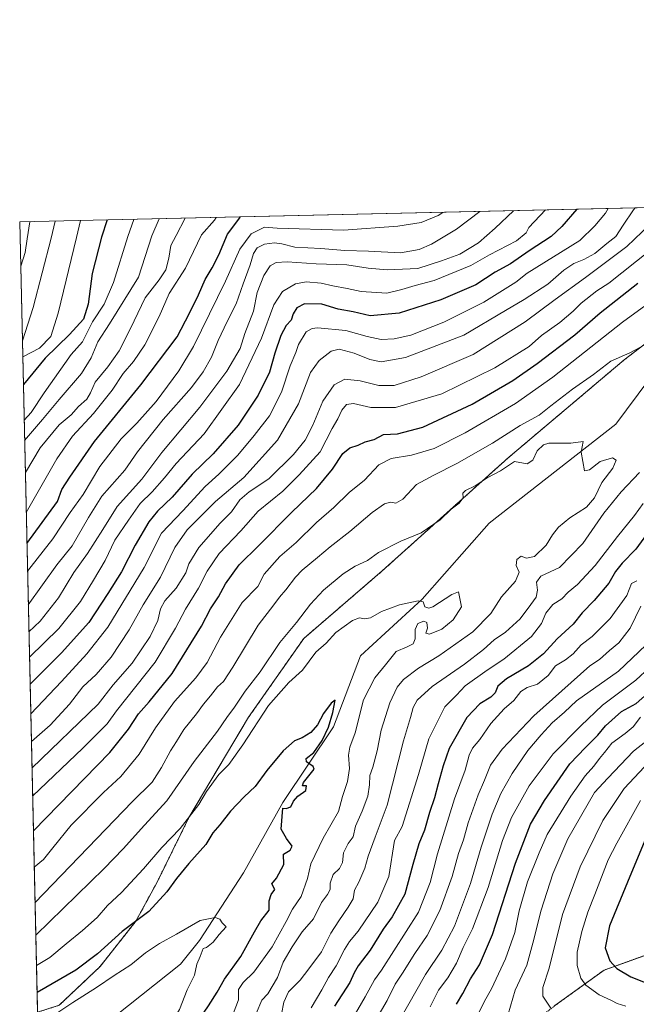
# Model space of a CAD drawing. Units: metres. Extents: x 655257 to 658723, y 4727862 to 4730253.
# Drawn here: x 655257 to 655494, y 4729876 to 4730253 of the extents above; entities that cross this region are included whole.
import ezdxf

# ---------------------------------------------------------------- set-up
doc = ezdxf.new("R2010")
doc.units = ezdxf.units.M
doc.header["$MEASUREMENT"] = 0
doc.linetypes.add('TRAZOS', pattern=[0.75, 0.5, -0.25])
for name, color, linetype, lineweight in [('Arbolado forestal', 92, 'TRAZOS', 0), ('Arbolado forestal CxS', 92, 'Continuous', 0), ('Comarca CxS', 133, 'Continuous', 0), ('Comunidad Autónoma CxS', 142, 'Continuous', 0), ('Corriente natural lineal', 142, 'Continuous', 13), ('Curva de nivel maestra', 36, 'Continuous', 30), ('Curva de nivel normal', 36, 'Continuous', 0), ('Entidad de ámbito territorial CxS', 92, 'Continuous', 0), ('Espacio natural protegido CxS', 2, 'Continuous', 0), ('Matorral', 135, 'Continuous', 0), ('Matorral CxS', 135, 'Continuous', 0), ('Municipio CxS', 142, 'Continuous', 0), ('Provincia CxS', 1, 'Continuous', 0)]:
    doc.layers.add(name, color=color, linetype=linetype, lineweight=lineweight)

# ---------------------------------------------------------------- blocks, each defined once
blk = doc.blocks.new('*U162')
at = {"layer": 'Curva de nivel normal', "color": 36, "linetype": 'Continuous', "lineweight": 0}
for points in [[(655495.38, 4729985.84, 705), (655492.48, 4729982.15, 705), (655489.49, 4729979.49, 705), (655484.28, 4729975.83, 705), (655481.57, 4729972.27, 705), (655479.59, 4729970.01, 705), (655477.38, 4729966.99, 705), (655474.14, 4729963.34, 705), (655468.58, 4729955.49, 705), (655459.6, 4729940.79, 705), (655456.46, 4729933.78, 705), (655452.05, 4729922.65, 705), (655448.9, 4729911.56, 705), (655447.17, 4729903.32, 705), (655443.62, 4729893.15, 705), (655438.29, 4729881.74, 705), (655435.58, 4729876.96, 705), (655433.49, 4729872.78, 705)], [(655261.23, 4730008.81, 705), (655272.49, 4730019.78, 705), (655280.8, 4730030.19, 705), (655285.76, 4730038.27, 705), (655290.23, 4730045.84, 705), (655293.9, 4730053.59, 705), (655299.21, 4730061.36, 705), (655303.66, 4730067.64, 705), (655308.19, 4730072.2, 705), (655312.96, 4730077.49, 705), (655317.37, 4730082.98, 705), (655328.19, 4730094.45, 705), (655341.7, 4730113.31, 705), (655350.1, 4730131.1, 705), (655354.86, 4730143.79, 705), (655358.2, 4730148.98, 705), (655363.09, 4730151.82, 705), (655367.27, 4730152.64, 705), (655372.97, 4730152.13, 705), (655377.43, 4730151.12, 705), (655382.99, 4730150.1, 705), (655388.34, 4730148.95, 705), (655398.11, 4730148.33, 705), (655403.86, 4730149.75, 705), (655409.03, 4730151.23, 705), (655416.21, 4730153.09, 705), (655430.26, 4730158.9, 705), (655437.5, 4730163, 705), (655447.76, 4730168.32, 705), (655451.51, 4730171.37, 705), (655452.56, 4730173.51, 705), (655458.9, 4730180.17, 705)]]:
    blk.add_polyline3d(points, dxfattribs=at)
blk = doc.blocks.new('*U173')
at = {"layer": 'Curva de nivel normal', "color": 36, "linetype": 'Continuous', "lineweight": 0}
for points in [[(655502.1, 4729980.23, 710), (655492.61, 4729972.84, 710), (655482.76, 4729962.49, 710), (655477.64, 4729956.89, 710), (655467.45, 4729939.18, 710), (655461.7, 4729925.72, 710), (655457.23, 4729911.79, 710), (655454.01, 4729899.14, 710), (655451.75, 4729890.82, 710), (655447.26, 4729881.15, 710), (655444.57, 4729872.03, 710)], [(655261.01, 4730018.51, 710), (655265.32, 4730022.56, 710), (655272.36, 4730031.57, 710), (655278.25, 4730041.29, 710), (655283.44, 4730048.54, 710), (655289.36, 4730057.72, 710), (655294.78, 4730066.54, 710), (655304.21, 4730077.02, 710), (655311.99, 4730087.29, 710), (655326.54, 4730104.58, 710), (655336.85, 4730118.38, 710), (655341.91, 4730127.04, 710), (655343.69, 4730132.88, 710), (655347.1, 4730141.45, 710), (655348.51, 4730148.49, 710), (655350.99, 4730155.1, 710), (655353.5, 4730158.71, 710), (655355.71, 4730160.03, 710), (655359.98, 4730160.26, 710), (655371.07, 4730159.57, 710), (655382.81, 4730159.12, 710), (655390.98, 4730157.82, 710), (655398.29, 4730157.19, 710), (655410.01, 4730157.78, 710), (655419.14, 4730160.68, 710), (655426.14, 4730163.18, 710), (655433.21, 4730167.56, 710), (655439.63, 4730173.21, 710), (655446.71, 4730179.89, 710)]]:
    blk.add_polyline3d(points, dxfattribs=at)
blk = doc.blocks.new('*U178')
at = {"layer": 'Curva de nivel normal', "color": 36, "linetype": 'Continuous', "lineweight": 0}
for points in [[(655500.66, 4729970.82, 715), (655489.09, 4729958.49, 715), (655480.94, 4729946.15, 715), (655472.18, 4729928.47, 715), (655465.46, 4729910.18, 715), (655460.33, 4729889.64, 715), (655457.87, 4729882.27, 715), (655457.9, 4729878.83, 715), (655460.98, 4729874.34, 715)], [(655260.78, 4730028.86, 715), (655271.77, 4730044.2, 715), (655277.6, 4730051.43, 715), (655283.82, 4730062.27, 715), (655288.89, 4730070.47, 715), (655297.8, 4730080.42, 715), (655302.6, 4730087.47, 715), (655312.5, 4730099.82, 715), (655323.24, 4730112.15, 715), (655327.81, 4730118.15, 715), (655330.99, 4730123.82, 715), (655333.56, 4730130.15, 715), (655337.02, 4730137.49, 715), (655340.44, 4730144.15, 715), (655343.06, 4730151.82, 715), (655345.83, 4730159.15, 715), (655347, 4730163.49, 715), (655348.46, 4730165.72, 715), (655351.3, 4730167.08, 715), (655355.16, 4730167.6, 715), (655357.92, 4730167.2, 715), (655362.88, 4730165.88, 715), (655372.84, 4730165.37, 715), (655382.1, 4730164.66, 715), (655391.12, 4730164.35, 715), (655403.36, 4730163.73, 715), (655410.57, 4730165.08, 715), (655415.31, 4730167.1, 715), (655424.79, 4730172.88, 715), (655433.78, 4730179.59, 715)]]:
    blk.add_polyline3d(points, dxfattribs=at)
blk = doc.blocks.new('*U190')
at = {"layer": 'Curva de nivel normal', "color": 36, "linetype": 'Continuous', "lineweight": 0}
for points in [[(655280.82, 4730176.12, 755), (655279.18, 4730169.57, 755), (655272.21, 4730140.69, 755), (655269.36, 4730131.63, 755), (655265.07, 4730127.21, 755), (655258.64, 4730123.89, 755)], [(655258.64, 4730123.89, 755)]]:
    blk.add_polyline3d(points, dxfattribs=at)
blk = doc.blocks.new('*U195')
at = {"layer": 'Curva de nivel normal', "color": 36, "linetype": 'Continuous', "lineweight": 0}
for points in [[(655495.28, 4729953.82, 720), (655486.25, 4729937.5, 720), (655482.88, 4729931.16, 720), (655477.86, 4729917.83, 720), (655475.12, 4729911.07, 720), (655472.79, 4729903.68, 720), (655471.08, 4729895.8, 720), (655471.06, 4729890.62, 720), (655472.51, 4729885.74, 720), (655474.35, 4729883.09, 720), (655479.44, 4729879.4, 720), (655484.16, 4729877.24, 720), (655486.36, 4729876.08, 720), (655489.65, 4729875.04, 720)], [(655260.49, 4730041.74, 720), (655270.17, 4730054.16, 720), (655276.84, 4730064.3, 720), (655281.81, 4730071.15, 720), (655288.12, 4730081.82, 720), (655296.37, 4730092.49, 720), (655302.36, 4730098.49, 720), (655309.76, 4730106.82, 720), (655318.46, 4730118.49, 720), (655324.07, 4730127.88, 720), (655336.39, 4730152.88, 720), (655341.85, 4730165.12, 720), (655346.2, 4730171.09, 720), (655351.31, 4730173.56, 720), (655356.14, 4730173.17, 720), (655381.54, 4730172.48, 720), (655402.3, 4730173.97, 720), (655411.24, 4730175.39, 720), (655417.8, 4730178.04, 720), (655419.58, 4730179.27, 720)]]:
    blk.add_polyline3d(points, dxfattribs=at)
blk = doc.blocks.new('*U196')
at = {"layer": 'Curva de nivel normal', "color": 36, "linetype": 'Continuous', "lineweight": 0}
for points in [[(655264.37, 4729868.86, 645), (655270.6, 4729871.64, 645), (655277.89, 4729876.44, 645), (655286.92, 4729882.23, 645), (655293.71, 4729886.8, 645), (655300.08, 4729890.84, 645), (655305.62, 4729895.51, 645), (655311.04, 4729899.1, 645), (655317.52, 4729902.61, 645), (655326.66, 4729907.92, 645), (655332.31, 4729909.09, 645), (655334.11, 4729908.34, 645), (655335.06, 4729906.93, 645), (655336.55, 4729905.44, 645), (655333.96, 4729902.58, 645), (655331.64, 4729899.61, 645), (655329.04, 4729897.59, 645), (655327.72, 4729897.2, 645), (655326.62, 4729894.11, 645), (655325.39, 4729891.1, 645), (655324.41, 4729887, 645), (655321.67, 4729881.32, 645), (655318.67, 4729873.75, 645), (655315.7, 4729868.65, 645), (655313.26, 4729863.65, 645), (655310.55, 4729857.49, 645), (655304.52, 4729850.6, 645), (655300.07, 4729846.59, 645), (655294.9, 4729840.15, 645), (655293.27, 4729837.82, 645), (655290.4, 4729835.76, 645), (655285.92, 4729833.25, 645), (655282.44, 4729830.2, 645), (655279.73, 4729828.25, 645), (655277.36, 4729825.93, 645), (655274.22, 4729823.68, 645), (655271, 4729820.9, 645), (655265.51, 4729818.45, 645)], [(655266.45, 4729776.52, 645), (655271.2, 4729774.52, 645), (655279.79, 4729773.45, 645), (655293.06, 4729774.57, 645), (655306.76, 4729774.07, 645), (655316.89, 4729771.56, 645), (655324.64, 4729768.03, 645), (655332.24, 4729763.44, 645), (655335.28, 4729761.34, 645), (655339.77, 4729760.03, 645), (655349.75, 4729756.24, 645), (655360.25, 4729752.75, 645), (655366.51, 4729750.22, 645), (655374.71, 4729748.94, 645), (655380.56, 4729746.12, 645), (655383.72, 4729745.28, 645), (655389.32, 4729745.55, 645), (655394.92, 4729745.15, 645), (655401.31, 4729745.31, 645), (655407.94, 4729744.6, 645), (655414.66, 4729744, 645), (655416.68, 4729742.75, 645), (655416.44, 4729740.21, 645), (655415.03, 4729738.79, 645), (655410.78, 4729737.13, 645), (655404.06, 4729734.28, 645), (655397.37, 4729732.51, 645), (655390.85, 4729730.26, 645), (655383.99, 4729729.03, 645), (655366.59, 4729727.36, 645), (655357.13, 4729727.66, 645), (655348.02, 4729727.62, 645), (655336.22, 4729729.44, 645), (655328.22, 4729731.73, 645), (655323.71, 4729733.59, 645), (655316.48, 4729734.91, 645), (655309.32, 4729734.85, 645), (655302.77, 4729734.02, 645), (655293.59, 4729731.65, 645), (655284.73, 4729728.24, 645), (655279.75, 4729725.67, 645), (655267.66, 4729722.74, 645)]]:
    blk.add_polyline3d(points, dxfattribs=at)
blk = doc.blocks.new('*U198')
at = {"layer": 'Curva de nivel normal', "color": 36, "linetype": 'Continuous', "lineweight": 0}
for points in [[(655261.31, 4730175.68, 765), (655260.37, 4730169.15, 765), (655259.59, 4730163.82, 765), (655257.86, 4730158.61, 765)], [(655257.86, 4730158.61, 765)]]:
    blk.add_polyline3d(points, dxfattribs=at)
blk = doc.blocks.new('*U199')
at = {"layer": 'Curva de nivel normal', "color": 36, "linetype": 'Continuous', "lineweight": 0}
for points in [[(655332.78, 4730177.3, 730), (655332.14, 4730176.25, 730), (655327.17, 4730170.66, 730), (655321, 4730157.86, 730), (655314.79, 4730148.16, 730), (655310.87, 4730139.4, 730), (655305.44, 4730128.49, 730), (655301.13, 4730122.05, 730), (655297.12, 4730117.49, 730), (655292.93, 4730111.15, 730), (655285.74, 4730102.15, 730), (655277.74, 4730093.49, 730), (655271.73, 4730084.82, 730), (655259.98, 4730064.3, 730)], [(655259.98, 4730064.3, 730)]]:
    blk.add_polyline3d(points, dxfattribs=at)
blk = doc.blocks.new('*U203')
at = {"layer": 'Curva de nivel normal', "color": 36, "linetype": 'Continuous', "lineweight": 0}
for points in [[(655263.04, 4729928.38, 670), (655266.56, 4729931.3, 670), (655270.12, 4729935.77, 670), (655277.26, 4729944.36, 670), (655289.59, 4729956.9, 670), (655296.26, 4729963.08, 670), (655303.21, 4729971.61, 670), (655309.52, 4729981.76, 670), (655316.77, 4729991.82, 670), (655324.95, 4730000.82, 670), (655329.28, 4730006.73, 670), (655334.43, 4730016.45, 670), (655342.7, 4730029.73, 670), (655348.69, 4730035.85, 670), (655351.08, 4730040.65, 670), (655357.15, 4730047.32, 670), (655363.38, 4730052.77, 670), (655371.18, 4730060.47, 670), (655377.84, 4730066.16, 670), (655383.65, 4730071.9, 670), (655389.59, 4730076.62, 670), (655395.13, 4730082.55, 670), (655399.74, 4730084.94, 670), (655407.56, 4730086.19, 670), (655416.31, 4730088.78, 670), (655428.18, 4730094.82, 670), (655447.37, 4730106.04, 670), (655461.69, 4730116.11, 670), (655488.41, 4730137.2, 670), (655503.01, 4730147.8, 670)], [(655496.31, 4730067.64, 670), (655493.04, 4730063.08, 670), (655486.54, 4730055.02, 670), (655477.96, 4730043.94, 670), (655471.14, 4730036.68, 670), (655467.56, 4730033.69, 670), (655465.21, 4730031.22, 670), (655461.79, 4730028.99, 670), (655459.04, 4730025.68, 670), (655457.45, 4730021.67, 670), (655453.59, 4730016.76, 670), (655443, 4730008.02, 670), (655436.58, 4730003.88, 670), (655428.17, 4729997.88, 670), (655424.81, 4729994.18, 670), (655420.38, 4729989.82, 670), (655414.17, 4729977.57, 670), (655410.24, 4729963.82, 670), (655403.96, 4729943.86, 670), (655401.02, 4729938.59, 670), (655398.88, 4729924.76, 670), (655394.65, 4729914.91, 670), (655387.21, 4729903.76, 670), (655383.84, 4729899.82, 670), (655381.98, 4729896.82, 670), (655378.69, 4729890.56, 670), (655375.75, 4729886.03, 670), (655373.23, 4729881.27, 670), (655369.12, 4729874.4, 670)]]:
    blk.add_polyline3d(points, dxfattribs=at)
blk = doc.blocks.new('*U218')
at = {"layer": 'Curva de nivel normal', "color": 36, "linetype": 'Continuous', "lineweight": 0}
for points in [[(655504.04, 4730009.72, 695), (655493.55, 4730000.04, 695), (655480.72, 4729990.42, 695), (655472.48, 4729982.53, 695), (655461.92, 4729971.75, 695), (655452.73, 4729959.49, 695), (655445.95, 4729947.42, 695), (655442.47, 4729938.56, 695), (655436.94, 4729920.54, 695), (655430.93, 4729904.63, 695), (655427.43, 4729897.53, 695), (655424.89, 4729891.48, 695), (655421.51, 4729885.88, 695), (655417.9, 4729881.17, 695), (655414.68, 4729874.75, 695)], [(655261.72, 4729987.13, 695), (655273.54, 4729999.53, 695), (655283.25, 4730010.06, 695), (655291.26, 4730020.31, 695), (655305.23, 4730043.19, 695), (655311.86, 4730056.27, 695), (655320.04, 4730064.82, 695), (655328.5, 4730074.15, 695), (655333.77, 4730078.92, 695), (655341.05, 4730086.22, 695), (655347.26, 4730093.78, 695), (655353.22, 4730101.27, 695), (655357.74, 4730110.35, 695), (655361.16, 4730120.49, 695), (655363.28, 4730125.5, 695), (655364.32, 4730128.63, 695), (655367.27, 4730133.43, 695), (655369.5, 4730134.82, 695), (655371.59, 4730134.95, 695), (655382.49, 4730134.04, 695), (655390.63, 4730131.63, 695), (655396.02, 4730130.58, 695), (655400.93, 4730130.83, 695), (655407.34, 4730132.24, 695), (655420.01, 4730137.24, 695), (655435.26, 4730144.9, 695), (655447.59, 4730152.46, 695), (655451.92, 4730155.93, 695), (655472.12, 4730168.54, 695), (655477.85, 4730174.08, 695), (655481.9, 4730178.97, 695), (655482.93, 4730180.71, 695)]]:
    blk.add_polyline3d(points, dxfattribs=at)
blk = doc.blocks.new('*U220')
at = {"layer": 'Curva de nivel normal', "color": 36, "linetype": 'Continuous', "lineweight": 0}
for points in [[(655497.32, 4730013.34, 690), (655486.92, 4730003.48, 690), (655470.75, 4729992.1, 690), (655466.16, 4729987.78, 690), (655461.44, 4729983.69, 690), (655457.3, 4729978.98, 690), (655452.1, 4729973.03, 690), (655446.1, 4729964.26, 690), (655441.8, 4729956.58, 690), (655438.46, 4729948.59, 690), (655434.3, 4729936.04, 690), (655430.22, 4729922.03, 690), (655424.06, 4729905.67, 690), (655419.21, 4729896.48, 690), (655412.9, 4729887.15, 690), (655399.69, 4729863.82, 690)], [(655261.96, 4729976.44, 690), (655269.16, 4729982.73, 690), (655276.52, 4729990.77, 690), (655281.67, 4729997.47, 690), (655286.8, 4730002.15, 690), (655292.57, 4730008.82, 690), (655299.48, 4730019.28, 690), (655304.83, 4730028.82, 690), (655311.38, 4730039.45, 690), (655316.95, 4730050.88, 690), (655321.63, 4730057.62, 690), (655332.44, 4730068.49, 690), (655343.36, 4730077.6, 690), (655356.25, 4730091.95, 690), (655364.35, 4730105.94, 690), (655368.92, 4730117.87, 690), (655372.21, 4730122.5, 690), (655376.82, 4730126.06, 690), (655379.86, 4730126.87, 690), (655385.59, 4730125.3, 690), (655391.66, 4730122.83, 690), (655396.02, 4730121.93, 690), (655405.28, 4730123.67, 690), (655427.68, 4730132.2, 690), (655443.61, 4730141.71, 690), (655450.79, 4730145.88, 690), (655459.87, 4730151.69, 690), (655465.98, 4730157.16, 690), (655469.72, 4730159.73, 690), (655473.59, 4730161.15, 690), (655477.78, 4730163.54, 690), (655482.39, 4730167.37, 690), (655485.85, 4730169.99, 690), (655488.67, 4730174.33, 690), (655492.61, 4730180.26, 690), (655493.29, 4730180.95, 690)]]:
    blk.add_polyline3d(points, dxfattribs=at)
blk = doc.blocks.new('*U223')
at = {"layer": 'Curva de nivel normal', "color": 36, "linetype": 'Continuous', "lineweight": 0}
for points in [[(655262.42, 4729955.59, 680), (655281.66, 4729973.92, 680), (655291, 4729983.31, 680), (655294.57, 4729988.29, 680), (655309.38, 4730006.83, 680), (655317.19, 4730019.97, 680), (655320.97, 4730027.25, 680), (655325.95, 4730035.26, 680), (655329.3, 4730041.82, 680), (655333.91, 4730048.49, 680), (655342.26, 4730057.25, 680), (655348.88, 4730064.76, 680), (655358.26, 4730072.48, 680), (655364.59, 4730078.74, 680), (655372.57, 4730087.45, 680), (655377.17, 4730096.38, 680), (655379.39, 4730100.15, 680), (655380.91, 4730103.49, 680), (655382.65, 4730105.61, 680), (655385.32, 4730106.04, 680), (655391.99, 4730104.52, 680), (655401.42, 4730104.52, 680), (655419.25, 4730109.78, 680), (655439.56, 4730119.73, 680), (655452.64, 4730127.82, 680), (655457.45, 4730132.06, 680), (655464.48, 4730137.11, 680), (655469.57, 4730141.39, 680), (655472.63, 4730144.49, 680), (655478.57, 4730149.15, 680), (655483.22, 4730152.07, 680), (655498.76, 4730164.49, 680)], [(655493.92, 4730038.11, 680), (655491.87, 4730037.06, 680), (655490.03, 4730032.48, 680), (655483.64, 4730023.63, 680), (655476.82, 4730016.7, 680), (655472.53, 4730013.48, 680), (655469.58, 4730010.13, 680), (655466.53, 4730007.82, 680), (655462.73, 4730005.49, 680), (655459.9, 4730001.82, 680), (655455.82, 4729998.4, 680), (655451.95, 4729997.21, 680), (655449.46, 4729995.67, 680), (655446.75, 4729992.18, 680), (655443.13, 4729988.95, 680), (655437.92, 4729983.36, 680), (655433.76, 4729977.2, 680), (655430.93, 4729973.94, 680), (655429.63, 4729971.19, 680), (655428.14, 4729965.5, 680), (655424.08, 4729954.49, 680), (655417.57, 4729933.41, 680), (655414.74, 4729922.51, 680), (655410.28, 4729911.08, 680), (655396.04, 4729888.82, 680), (655393.35, 4729885.15, 680), (655389.85, 4729878.62, 680), (655383.36, 4729867.35, 680)]]:
    blk.add_polyline3d(points, dxfattribs=at)
blk = doc.blocks.new('*U228')
at = {"layer": 'Curva de nivel normal', "color": 36, "linetype": 'Continuous', "lineweight": 0}
for points in [[(655301.17, 4730176.58, 745), (655298.87, 4730170.02, 745), (655293.46, 4730152.35, 745), (655289.78, 4730144.11, 745), (655285.42, 4730137.28, 745), (655281.51, 4730129.67, 745), (655277.18, 4730124.74, 745), (655266.86, 4730110.07, 745), (655261.93, 4730102.54, 745), (655259.19, 4730099.67, 745)], [(655259.19, 4730099.67, 745)]]:
    blk.add_polyline3d(points, dxfattribs=at)
blk = doc.blocks.new('*U230')
at = {"layer": 'Curva de nivel normal', "color": 36, "linetype": 'Continuous', "lineweight": 0}
for points in [[(655320.93, 4730177.03, 735), (655317.47, 4730170.44, 735), (655315.36, 4730166.52, 735), (655314.6, 4730161.68, 735), (655313.5, 4730157.21, 735), (655310.92, 4730153.36, 735), (655305.54, 4730146.49, 735), (655299.97, 4730134.82, 735), (655295.53, 4730126.23, 735), (655291.22, 4730120.13, 735), (655286.36, 4730114.23, 735), (655284.64, 4730110.15, 735), (655283.14, 4730107.66, 735), (655279.99, 4730104.86, 735), (655277.22, 4730101.66, 735), (655272.56, 4730097.82, 735), (655265.3, 4730088.99, 735), (655259.64, 4730079.51, 735)], [(655259.64, 4730079.51, 735)]]:
    blk.add_polyline3d(points, dxfattribs=at)
blk = doc.blocks.new('*U232')
at = {"layer": 'Curva de nivel normal', "color": 36, "linetype": 'Continuous', "lineweight": 0}
for points in [[(655495.46, 4730028.35, 685), (655491.41, 4730019.93, 685), (655487.06, 4730014.32, 685), (655483.46, 4730011.3, 685), (655479.59, 4730007.85, 685), (655475.92, 4730005.51, 685), (655454.43, 4729986.37, 685), (655442.3, 4729973.49, 685), (655437.88, 4729967.38, 685), (655435.6, 4729961.72, 685), (655433.08, 4729956.02, 685), (655429.36, 4729945.28, 685), (655427.45, 4729938.78, 685), (655425.62, 4729933.6, 685), (655423.18, 4729924.81, 685), (655418.46, 4729911.66, 685), (655413.61, 4729902.13, 685), (655408.84, 4729895.24, 685), (655404.09, 4729887.65, 685), (655401.32, 4729883.45, 685), (655398.21, 4729877.17, 685), (655390.5, 4729863.99, 685)], [(655262.18, 4729966.26, 685), (655287.6, 4729990.82, 685), (655293.26, 4729998.15, 685), (655300.54, 4730006.49, 685), (655307.43, 4730016.66, 685), (655310.38, 4730022.86, 685), (655311.4, 4730027.33, 685), (655313.06, 4730030.36, 685), (655317.42, 4730035.29, 685), (655321.11, 4730041.06, 685), (655322.29, 4730044.62, 685), (655326.08, 4730050.85, 685), (655334.3, 4730060.13, 685), (655338.68, 4730064.48, 685), (655341.83, 4730069.15, 685), (655345.36, 4730072.15, 685), (655352.88, 4730077.15, 685), (655362.44, 4730086.49, 685), (655366.89, 4730091.96, 685), (655369.82, 4730097.69, 685), (655373.67, 4730106.92, 685), (655377.93, 4730113.16, 685), (655382.05, 4730115.4, 685), (655387.94, 4730114.74, 685), (655395.04, 4730112.88, 685), (655400.97, 4730112.97, 685), (655411.24, 4730116.22, 685), (655431.17, 4730124.84, 685), (655451.18, 4730137.25, 685), (655462.59, 4730145.89, 685), (655474.26, 4730154.24, 685), (655490.07, 4730166.13, 685), (655498.9, 4730174.56, 685)]]:
    blk.add_polyline3d(points, dxfattribs=at)
blk = doc.blocks.new('*U240')
at = {"layer": 'Curva de nivel maestra', "color": 36, "linetype": 'Continuous', "lineweight": 30}
for points in [[(655501.4, 4729949.22, 725), (655490.31, 4729922.54, 725), (655483.4, 4729905.78, 725), (655481.8, 4729897.36, 725), (655483.52, 4729892.43, 725), (655486.2, 4729889.5, 725), (655491.67, 4729886.25, 725), (655498.42, 4729883.66, 725)], [(655260.25, 4730052.35, 725), (655271.9, 4730068.42, 725), (655273.68, 4730073, 725), (655276.72, 4730077.78, 725), (655286.16, 4730091.49, 725), (655303.93, 4730113.15, 725), (655317.81, 4730131.61, 725), (655322.56, 4730140.64, 725), (655325.93, 4730147.61, 725), (655328.6, 4730153.49, 725), (655331.16, 4730158.03, 725), (655333.8, 4730162.98, 725), (655337.1, 4730170.89, 725), (655341.81, 4730177.21, 725), (655341.99, 4730177.51, 725)]]:
    blk.add_polyline3d(points, dxfattribs=at)
blk = doc.blocks.new('*U244')
at = {"layer": 'Curva de nivel maestra', "color": 36, "linetype": 'Continuous', "lineweight": 30}
for points in [[(655265.74, 4729808.23, 650), (655282.26, 4729819.88, 650), (655295.26, 4729830.24, 650), (655309.24, 4729845.08, 650), (655313.17, 4729849.76, 650), (655317.35, 4729853.91, 650), (655323.68, 4729863.64, 650), (655326.71, 4729870.74, 650), (655329.79, 4729875.23, 650), (655333.08, 4729880.4, 650), (655335.91, 4729885.35, 650), (655342.23, 4729894.15, 650), (655347.39, 4729903.49, 650), (655349.87, 4729907.82, 650), (655353.03, 4729911.82, 650), (655353.06, 4729915.48, 650), (655353.78, 4729917.8, 650), (655355.18, 4729919.74, 650), (655354.04, 4729921.95, 650), (655355.91, 4729924.15, 650), (655358.62, 4729929.4, 650), (655358.57, 4729933.34, 650), (655361.06, 4729934.88, 650), (655361.84, 4729936.32, 650), (655359.67, 4729939.36, 650), (655357.64, 4729942.88, 650), (655358.33, 4729950.88, 650), (655359.59, 4729950.86, 650), (655361.36, 4729951.43, 650), (655362.34, 4729953.62, 650), (655364.08, 4729955.52, 650), (655367.13, 4729957.76, 650), (655367.37, 4729959.46, 650), (655365.87, 4729959.47, 650), (655366.17, 4729960.73, 650), (655370.29, 4729965.87, 650), (655369.88, 4729966.94, 650), (655367.33, 4729968.72, 650), (655367.25, 4729970.01, 650), (655370.17, 4729972.32, 650), (655373.42, 4729976.84, 650), (655375.79, 4729981.99, 650), (655377.44, 4729987.54, 650), (655378.36, 4729992.32, 650), (655376.76, 4729991.16, 650), (655373.86, 4729987.18, 650), (655371.52, 4729982.92, 650), (655369, 4729979.93, 650), (655365.75, 4729977.95, 650), (655362.73, 4729976.7, 650), (655358.45, 4729972.88, 650), (655352.16, 4729965.31, 650), (655347.63, 4729959.19, 650), (655343.48, 4729955.29, 650), (655338.21, 4729949.82, 650), (655334.11, 4729944.49, 650), (655331.52, 4729941.49, 650), (655328.77, 4729937.04, 650), (655322.25, 4729929.68, 650), (655317.59, 4729924.04, 650), (655313.87, 4729918.82, 650), (655306.98, 4729911.34, 650), (655296.69, 4729903.61, 650), (655287.32, 4729895.06, 650), (655279.01, 4729888.82, 650), (655264.12, 4729880.25, 650)], [(655267.94, 4729710.04, 650), (655283.9, 4729714.47, 650), (655299.87, 4729718.32, 650), (655312.44, 4729721.54, 650), (655317.88, 4729723.66, 650), (655322.97, 4729724.73, 650), (655331.19, 4729724.55, 650), (655344.62, 4729722.72, 650), (655353.72, 4729721.58, 650), (655362.27, 4729720.41, 650), (655372.26, 4729721.62, 650), (655379.15, 4729721.44, 650), (655389.5, 4729721.57, 650), (655395.48, 4729723.14, 650), (655399.43, 4729723.9, 650), (655403.02, 4729724.19, 650), (655410.01, 4729726.2, 650), (655425.36, 4729729.7, 650), (655441.42, 4729731.81, 650), (655453.96, 4729732.68, 650), (655468.74, 4729736.16, 650), (655474.45, 4729736.57, 650), (655482.24, 4729736.5, 650), (655487.06, 4729738.83, 650), (655487.73, 4729741.4, 650), (655484.24, 4729742.14, 650), (655476.72, 4729741.63, 650), (655471.66, 4729742.85, 650), (655467.78, 4729745.45, 650), (655463.9, 4729748.88, 650), (655461.18, 4729750.03, 650), (655455.99, 4729750.14, 650), (655450.92, 4729751.56, 650), (655444.14, 4729751.89, 650), (655439.02, 4729751.63, 650), (655434.84, 4729752.74, 650), (655429.46, 4729753.02, 650), (655421.1, 4729754.08, 650), (655415.68, 4729753.84, 650), (655411.64, 4729752.37, 650), (655408.22, 4729753.72, 650), (655405.42, 4729754.32, 650), (655399.97, 4729753.87, 650), (655394.93, 4729753.06, 650), (655386.52, 4729754.67, 650), (655360.89, 4729762.02, 650), (655337.38, 4729770.02, 650), (655333.57, 4729772.15, 650), (655329.92, 4729774.01, 650), (655326.59, 4729776.14, 650), (655319.26, 4729778.91, 650), (655309.59, 4729780.72, 650), (655300.92, 4729781.26, 650), (655296.9, 4729781.63, 650), (655291.58, 4729781.21, 650), (655286.32, 4729780, 650), (655282.14, 4729780.4, 650), (655266.23, 4729786.07, 650)]]:
    blk.add_polyline3d(points, dxfattribs=at)
blk = doc.blocks.new('*U248')
at = {"layer": 'Curva de nivel maestra', "color": 36, "linetype": 'Continuous', "lineweight": 30}
for points in [[(655290.95, 4730176.35, 750), (655288.87, 4730169.79, 750), (655285.29, 4730155.88, 750), (655283.71, 4730144.1, 750), (655281.91, 4730138.35, 750), (655276.58, 4730132.47, 750), (655267.22, 4730123.42, 750), (655258.88, 4730113.26, 750)], [(655258.88, 4730113.26, 750)]]:
    blk.add_polyline3d(points, dxfattribs=at)
blk = doc.blocks.new('*U249')
at = {"layer": 'Curva de nivel maestra', "color": 36, "linetype": 'Continuous', "lineweight": 30}
for points in [[(655262.72, 4729942.29, 675), (655291.98, 4729972.31, 675), (655299.2, 4729981.22, 675), (655303, 4729987.11, 675), (655307.06, 4729991.72, 675), (655315.84, 4730002.49, 675), (655327.08, 4730020.73, 675), (655330.62, 4730027.36, 675), (655333.65, 4730031.9, 675), (655336.32, 4730036.97, 675), (655341.59, 4730044.25, 675), (655349.14, 4730051.66, 675), (655361.8, 4730064.41, 675), (655371.14, 4730073.39, 675), (655377.27, 4730080.87, 675), (655381.32, 4730086.9, 675), (655383.91, 4730089.03, 675), (655387.14, 4730090, 675), (655389.85, 4730091.31, 675), (655393.25, 4730092.28, 675), (655396.9, 4730094.18, 675), (655402.18, 4730094.34, 675), (655411.97, 4730096.92, 675), (655430.81, 4730105.76, 675), (655446.36, 4730114.81, 675), (655455.69, 4730121.33, 675), (655470.15, 4730132.38, 675), (655479.91, 4730140.71, 675), (655494.31, 4730152.12, 675)], [(655499.26, 4730058.15, 675), (655493.59, 4730050.24, 675), (655488.26, 4730044.82, 675), (655485.71, 4730041.59, 675), (655483.24, 4730037.15, 675), (655477.62, 4730030.49, 675), (655473.01, 4730025.82, 675), (655469.49, 4730021.49, 675), (655463.42, 4730015.82, 675), (655458.19, 4730010.14, 675), (655452.47, 4730005.45, 675), (655443.92, 4730000.48, 675), (655440.71, 4729997.66, 675), (655439.59, 4729995.19, 675), (655437.94, 4729993.52, 675), (655433.76, 4729990.91, 675), (655428.77, 4729985.68, 675), (655421.99, 4729973.82, 675), (655419.73, 4729967.15, 675), (655417.76, 4729960.32, 675), (655416.38, 4729954.84, 675), (655414.46, 4729949.32, 675), (655412.63, 4729942.49, 675), (655410.43, 4729937.24, 675), (655408.08, 4729929.41, 675), (655405.01, 4729917.94, 675), (655400.2, 4729909.27, 675), (655396.72, 4729904.54, 675), (655391.81, 4729896.49, 675), (655387.11, 4729890.49, 675), (655385.56, 4729887.8, 675), (655384.02, 4729884.08, 675), (655378.08, 4729875.03, 675)]]:
    blk.add_polyline3d(points, dxfattribs=at)
blk = doc.blocks.new('*U251')
at = {"layer": 'Curva de nivel maestra', "color": 36, "linetype": 'Continuous', "lineweight": 30}
for points in [[(655424.85, 4729875.76, 700), (655427.28, 4729879.93, 700), (655430.25, 4729885.55, 700), (655433.67, 4729890.94, 700), (655438.67, 4729902.55, 700), (655447.39, 4729929.81, 700), (655453.14, 4729944.82, 700), (655458.52, 4729953.93, 700), (655468.24, 4729967.94, 700), (655474.22, 4729974.18, 700), (655479, 4729978.91, 700), (655481.92, 4729982.43, 700), (655488.04, 4729987.94, 700), (655493.61, 4729991.11, 700), (655501.31, 4729997.82, 700)], [(655470.94, 4730180.44, 700), (655465.13, 4730173.79, 700), (655461.11, 4730169.98, 700), (655452.65, 4730164.48, 700), (655445.46, 4730159.58, 700), (655439.59, 4730156.4, 700), (655432.24, 4730151.44, 700), (655418.88, 4730145.7, 700), (655402.8, 4730140.62, 700), (655391.74, 4730139.62, 700), (655385.2, 4730141.09, 700), (655379.46, 4730142.16, 700), (655373.24, 4730144.11, 700), (655366.59, 4730144.2, 700), (655363.67, 4730142.72, 700), (655362.28, 4730140.32, 700), (655361.48, 4730137.97, 700), (655359.62, 4730135.93, 700), (655357.49, 4730132.09, 700), (655355.18, 4730125.33, 700), (655353.15, 4730118.08, 700), (655348.9, 4730109.22, 700), (655341.16, 4730097.71, 700), (655331.56, 4730086.78, 700), (655323.5, 4730078.96, 700), (655315.92, 4730070.06, 700), (655310.26, 4730064.74, 700), (655306.9, 4730060.71, 700), (655301.67, 4730051.68, 700), (655296.52, 4730041.5, 700), (655291.27, 4730033.23, 700), (655284.03, 4730022.07, 700), (655273.55, 4730010.48, 700), (655261.46, 4729998.4, 700)]]:
    blk.add_polyline3d(points, dxfattribs=at)

msp = doc.modelspace()

# ---------------------------------------------------------------- linework, layer by layer
at = {"layer": 'Arbolado forestal', "color": 92, "linetype": 'TRAZOS', "lineweight": 0}
for points in [[(655264.29, 4729872.74, 646.86), (655272.64, 4729875.39, 645.9), (655288.28, 4729890.25, 647.65), (655301.97, 4729907.61, 649.85), (655310, 4729922.35, 651.94), (655322.3, 4729947.31, 654.95), (655345.18, 4729985.78, 656.69), (655366.29, 4730015.97, 657.58), (655396.37, 4730041.86, 657.87), (655444.58, 4730085.18, 660.7), (655489.07, 4730122.73, 664.55), (655549.31, 4730168.79, 667.89), (655566.14, 4730182.6, 668.56)], [(655652.47, 4729953.27, 793.4), (655625.93, 4729944.59, 783.46), (655555.9, 4729915.52, 752.45), (655481.38, 4729888.91, 723.13), (655462.54, 4729875.27, 715.19), (655436.2, 4729854.53, 705.38), (655403.52, 4729833.04, 694.28), (655375.72, 4729823.7, 685.34), (655370.1, 4729824.33, 683.68), (655365.56, 4729824.08, 682.42), (655351.6, 4729823.3, 678.01), (655325.91, 4729820.22, 669.79), (655292.27, 4729799.5, 661.76), (655276.47, 4729794.8, 656.01), (655265.97, 4729797.97, 653.25)]]:
    msp.add_polyline3d(points, dxfattribs=at)
at = {"layer": 'Arbolado forestal CxS', "color": 92, "linetype": 'Continuous', "lineweight": 0}
for points in [[(655272.64, 4729875.39, 645.9), (655288.28, 4729890.25, 647.65), (655301.97, 4729907.61, 649.85), (655310, 4729922.35, 651.94), (655322.3, 4729947.31, 654.95), (655345.18, 4729985.78, 656.69), (655366.29, 4730015.97, 657.58), (655396.37, 4730041.86, 657.87), (655444.58, 4730085.18, 660.7), (655489.07, 4730122.73, 664.55), (655549.31, 4730168.79, 667.89), (655566.14, 4730182.6, 668.56), (656581.48, 4730205.66, 800.11)], [(655652.47, 4729953.27, 793.4), (655625.93, 4729944.59, 783.46), (655555.9, 4729915.52, 752.46), (655481.38, 4729888.91, 723.13), (655462.54, 4729875.27, 715.19)], [(655462.54, 4729875.27, 715.19), (655481.38, 4729888.91, 723.13), (655555.9, 4729915.52, 752.46), (655625.93, 4729944.59, 783.46), (655652.47, 4729953.27, 793.4)]]:
    msp.add_polyline3d(points, dxfattribs=at)
at = {"layer": 'Comarca CxS', "color": 133, "linetype": 'Continuous', "lineweight": 0}
msp.add_polyline3d([(658415.11, 4727932.8, 1127.82), (655326.89, 4727862.69, 1221.59), (655309.3, 4727869.7, 1222.3), (655257.48, 4730175.59, 767.15), (658669.93, 4730253.1, 925.82)], dxfattribs=at)
msp.add_polyline3d([(658415.11, 4727932.8, 1127.82), (655326.89, 4727862.69, 1221.59), (655309.3, 4727869.7, 1222.3), (655257.48, 4730175.59, 767.15), (658669.93, 4730253.1, 925.82)], dxfattribs=at)
at = {"layer": 'Comunidad Autónoma CxS', "color": 142, "linetype": 'Continuous', "lineweight": 0}
msp.add_polyline3d([(655326.89, 4727862.69, 1221.59), (655309.47, 4727862.29, 1219.68), (655309.3, 4727869.7, 1222.3), (655257.48, 4730175.59, 767.15), (658669.93, 4730253.1, 925.82), (658714.36, 4728319.11, 1081.59), (658723.08, 4727939.79, 1011.91), (658415.11, 4727932.8, 1127.82), (655326.89, 4727862.69, 1221.59)], close=True, dxfattribs=at)
msp.add_polyline3d([(655326.89, 4727862.69, 1221.59), (655309.47, 4727862.29, 1219.68), (655309.3, 4727869.7, 1222.3), (655257.48, 4730175.59, 767.15), (658669.93, 4730253.1, 925.82), (658714.36, 4728319.11, 1081.59), (658723.08, 4727939.79, 1011.91), (658415.11, 4727932.8, 1127.82), (655326.89, 4727862.69, 1221.59)], close=True, dxfattribs=at)
at = {"layer": 'Corriente natural lineal', "color": 142, "linetype": 'Continuous', "lineweight": 13}
msp.add_polyline3d([(655574.38, 4730182.79, 668.27), (655547.63, 4730157.99, 665.71), (655511.2, 4730132.03, 663.65), (655485.9, 4730098.15, 661.17), (655437.38, 4730060.15, 657.71), (655411.65, 4730031.07, 654.95), (655388.07, 4730009.33, 652.44), (655377.76, 4729982.13, 650.83), (655358.31, 4729953.05, 649.51), (655343.28, 4729926.15, 647.91), (655326.32, 4729900.28, 644.39), (655319.12, 4729891.17, 643.91), (655268.67, 4729851.03, 636.57), (655264.82, 4729849, 636)], dxfattribs=at)
at = {"layer": 'Curva de nivel normal', "color": 36, "linetype": 'Continuous', "lineweight": 0}
for points in [[(655271.04, 4730175.9, 760), (655269.51, 4730169.35, 760), (655262.66, 4730142.82, 760), (655258.5, 4730130.04, 760)], [(655310.91, 4730176.8, 740), (655308.06, 4730170.23, 740), (655302.96, 4730154.49, 740), (655291.86, 4730136.49, 740), (655287.43, 4730129.69, 740), (655284.82, 4730123.48, 740), (655281.21, 4730117.57, 740), (655272.63, 4730107.52, 740), (655266.24, 4730099.83, 740), (655259.36, 4730091.84, 740)], [(655263.34, 4729914.72, 665), (655300.62, 4729953.4, 665), (655308.26, 4729960.96, 665), (655311.75, 4729966.49, 665), (655315.2, 4729972.86, 665), (655317.59, 4729976.45, 665), (655320.32, 4729981.03, 665), (655325.16, 4729987.11, 665), (655327.84, 4729990.82, 665), (655330.61, 4729993.99, 665), (655333.22, 4729997.4, 665), (655335.5, 4729999.44, 665), (655339.2, 4730004.94, 665), (655348.79, 4730021.05, 665), (655354.85, 4730028.87, 665), (655356.97, 4730031.75, 665), (655359.42, 4730034.56, 665), (655363.16, 4730039.51, 665), (655365.76, 4730042.12, 665), (655371.59, 4730046.98, 665), (655376.49, 4730051.07, 665), (655383.92, 4730056.91, 665), (655392.58, 4730064.24, 665), (655397.21, 4730067.51, 665), (655399.58, 4730068.2, 665), (655401.59, 4730067.83, 665), (655404.23, 4730069.36, 665), (655409.56, 4730074.95, 665), (655416.18, 4730078.5, 665), (655425, 4730083.02, 665), (655438.59, 4730090.82, 665), (655449.25, 4730097.57, 665), (655456.56, 4730101.59, 665), (655460.92, 4730105.08, 665), (655469.26, 4730111.51, 665), (655477.26, 4730117.08, 665), (655483.92, 4730122.18, 665), (655491.26, 4730125.44, 665), (655497.26, 4730128.61, 665)], [(655348.1, 4729872.27, 660), (655350.25, 4729877.42, 660), (655352.55, 4729879.82, 660), (655356.31, 4729886.07, 660), (655358.41, 4729891.92, 660), (655361.83, 4729897.85, 660), (655365.66, 4729903.49, 660), (655370.04, 4729908.49, 660), (655373.08, 4729914.82, 660), (655375.46, 4729917.82, 660), (655376.44, 4729919.82, 660), (655376.38, 4729922.15, 660), (655377.57, 4729925.49, 660), (655380.04, 4729927.8, 660), (655381.19, 4729930.05, 660), (655381.48, 4729933.8, 660), (655383.38, 4729937.44, 660), (655385.22, 4729939.96, 660), (655386.12, 4729944.07, 660), (655388.75, 4729949.81, 660), (655390.81, 4729955.49, 660), (655391.53, 4729959.82, 660), (655391.66, 4729963.49, 660), (655392.8, 4729966.66, 660), (655394.44, 4729972.86, 660), (655395.95, 4729980.79, 660), (655399.32, 4729991.32, 660), (655402.04, 4729997.28, 660), (655404.48, 4730000.27, 660), (655410.24, 4730004.61, 660), (655418.09, 4730009.29, 660), (655431.12, 4730018.56, 660), (655438, 4730025.58, 660), (655442.1, 4730031.95, 660), (655447.37, 4730037.97, 660), (655448.83, 4730041.43, 660), (655447.72, 4730043.88, 660), (655447.88, 4730046.28, 660), (655449.59, 4730047.51, 660), (655451.7, 4730046.74, 660), (655454.72, 4730047.4, 660), (655459.16, 4730051.74, 660), (655461.57, 4730055.63, 660), (655463.91, 4730058.61, 660), (655468.26, 4730062.17, 660), (655474.59, 4730066.31, 660), (655477.66, 4730069.89, 660), (655480.52, 4730075.7, 660), (655484.78, 4730081.21, 660), (655486.06, 4730084.28, 660), (655484.58, 4730085.22, 660), (655479.89, 4730083.76, 660), (655475.79, 4730080.56, 660), (655473.82, 4730080.24, 660), (655472.64, 4730087.31, 660), (655473.31, 4730091.5, 660), (655468.65, 4730090.81, 660), (655460.15, 4730090.86, 660), (655458.14, 4730090.2, 660), (655455.79, 4730087.82, 660), (655454.04, 4730084.3, 660), (655451.89, 4730082.89, 660), (655447.1, 4730083.84, 660), (655441.73, 4730080.2, 660), (655436.54, 4730077.5, 660), (655431.94, 4730074.48, 660), (655428.23, 4730072.64, 660), (655427.3, 4730071.6, 660), (655427.4, 4730069.82, 660), (655425.88, 4730067.82, 660), (655422.78, 4730065.49, 660), (655418.51, 4730061.49, 660), (655411.25, 4730056.49, 660), (655403.47, 4730053.25, 660), (655394.97, 4730048.87, 660), (655390.77, 4730045.9, 660), (655385.97, 4730043.74, 660), (655381.42, 4730040.8, 660), (655373.88, 4730034.49, 660), (655368.88, 4730029.13, 660), (655363.54, 4730022.06, 660), (655357.2, 4730014.46, 660), (655349.59, 4730003.17, 660), (655343.84, 4729995.75, 660), (655339.79, 4729989.61, 660), (655336.87, 4729985.68, 660), (655333.2, 4729980.49, 660), (655324.3, 4729968.82, 660), (655313.79, 4729953.73, 660), (655305.25, 4729944.46, 660), (655297.15, 4729935.4, 660), (655289.88, 4729927.84, 660), (655263.62, 4729902.32, 660)], [(655495, 4730079.54, 665), (655487.95, 4730072.22, 665), (655481.21, 4730063.93, 665), (655473.18, 4730052.34, 665), (655464.33, 4730043.15, 665), (655457.08, 4730039.82, 665), (655455.42, 4730037.55, 665), (655455.8, 4730034.42, 665), (655455.38, 4730031.86, 665), (655453.27, 4730028.98, 665), (655449.18, 4730023.45, 665), (655443.56, 4730018.4, 665), (655439.32, 4730015.5, 665), (655435.21, 4730011.75, 665), (655427.92, 4730006.15, 665), (655415.54, 4729997.57, 665), (655409.82, 4729992.29, 665), (655408.21, 4729989.47, 665), (655407.26, 4729985.74, 665), (655404.52, 4729976.73, 665), (655398.32, 4729952.12, 665), (655393.73, 4729939.77, 665), (655390.99, 4729932.58, 665), (655389.74, 4729927.89, 665), (655387.37, 4729922.59, 665), (655385.76, 4729919.49, 665), (655385.3, 4729916.15, 665), (655383.27, 4729913.04, 665), (655379.77, 4729907.78, 665), (655376.66, 4729903.04, 665), (655373.11, 4729895.9, 665), (655368.26, 4729889.35, 665), (655364.92, 4729885.08, 665), (655360.42, 4729880.58, 665), (655358.68, 4729876.55, 665), (655357.74, 4729871.98, 665)], [(655339.25, 4729872.15, 655), (655341.31, 4729877.49, 655), (655341.31, 4729881.49, 655), (655343.04, 4729884.15, 655), (655347.12, 4729888.15, 655), (655354.24, 4729897.82, 655), (655359.59, 4729907.56, 655), (655362.03, 4729912.25, 655), (655365.35, 4729917.12, 655), (655367.79, 4729923.96, 655), (655369, 4729929.58, 655), (655373.8, 4729939.41, 655), (655379.63, 4729949.7, 655), (655381.19, 4729955.42, 655), (655383.06, 4729961.19, 655), (655383.88, 4729966.12, 655), (655383.4, 4729971.19, 655), (655383.9, 4729974.29, 655), (655386, 4729979.85, 655), (655389.18, 4729992.44, 655), (655393.48, 4730000.91, 655), (655397.59, 4730005.84, 655), (655401.72, 4730011, 655), (655405.91, 4730012.7, 655), (655408.18, 4730013.88, 655), (655409, 4730015.89, 655), (655409.04, 4730019.44, 655), (655409.98, 4730021.76, 655), (655412.3, 4730022.66, 655), (655413.51, 4730022.12, 655), (655413.78, 4730019.94, 655), (655413.14, 4730018.06, 655), (655414.46, 4730017.67, 655), (655419.26, 4730019.49, 655), (655423.61, 4730023.17, 655), (655426.78, 4730028.13, 655), (655425.56, 4730033.86, 655), (655423.05, 4730032.76, 655), (655415.81, 4730028.12, 655), (655414.18, 4730027.53, 655), (655412.64, 4730028.06, 655), (655412.06, 4730029.99, 655), (655410.2, 4730030.4, 655), (655403.04, 4730028.86, 655), (655396.12, 4730026.36, 655), (655391.92, 4730023.93, 655), (655389.59, 4730023.46, 655), (655387.68, 4730023.94, 655), (655384.96, 4730022.9, 655), (655378.62, 4730018.25, 655), (655374.93, 4730014.18, 655), (655370.94, 4730010.66, 655), (655365.77, 4730003.85, 655), (655360.56, 4729999.06, 655), (655352.83, 4729990.3, 655), (655342.92, 4729975.24, 655), (655337.56, 4729967.7, 655), (655333.78, 4729963.85, 655), (655329, 4729957.26, 655), (655326.15, 4729952.4, 655), (655318.92, 4729943.13, 655), (655311.92, 4729935.82, 655), (655304.92, 4729927.68, 655), (655296.46, 4729918.62, 655), (655291.06, 4729913.66, 655), (655287.1, 4729909.1, 655), (655281.52, 4729904.06, 655), (655275.27, 4729898.99, 655), (655269.05, 4729893.69, 655), (655263.89, 4729890.58, 655)]]:
    msp.add_polyline3d(points, dxfattribs=at)
at = {"layer": 'Entidad de ámbito territorial CxS', "color": 92, "linetype": 'Continuous', "lineweight": 0}
msp.add_polyline3d([(658415.11, 4727932.8, 1127.82), (655326.89, 4727862.69, 1221.59), (655309.3, 4727869.7, 1222.3), (655257.48, 4730175.59, 767.15), (658669.93, 4730253.1, 925.82)], dxfattribs=at)
msp.add_polyline3d([(658415.11, 4727932.8, 1127.82), (655326.89, 4727862.69, 1221.59), (655309.3, 4727869.7, 1222.3), (655257.48, 4730175.59, 767.15), (658669.93, 4730253.1, 925.82)], dxfattribs=at)
at = {"layer": 'Espacio natural protegido CxS', "color": 2, "linetype": 'Continuous', "lineweight": 0}
for points in [[(658415.11, 4727932.8, 1127.82), (655309.47, 4727862.29, 1219.68), (655257.48, 4730175.59, 767.15), (658669.93, 4730253.1, 925.82), (658714.36, 4728319.11, 1081.59), (658723.08, 4727939.79, 1011.91), (658415.11, 4727932.8, 1127.82)], [(658723.08, 4727939.79, 1011.91), (655309.47, 4727862.29, 1219.68), (655290.34, 4728713.31, 839.81), (655277.39, 4729289.76, 870.58), (655257.48, 4730175.59, 767.15), (658669.93, 4730253.1, 925.82), (658723.08, 4727939.79, 1011.91)], [(658415.11, 4727932.8, 1127.82), (655309.47, 4727862.29, 1219.68), (655257.48, 4730175.59, 767.15), (658669.93, 4730253.1, 925.82), (658714.36, 4728319.11, 1081.59), (658723.08, 4727939.79, 1011.91), (658415.11, 4727932.8, 1127.82)], [(658723.08, 4727939.79, 1011.91), (655309.47, 4727862.29, 1219.68), (655290.34, 4728713.31, 839.81), (655277.39, 4729289.76, 870.58), (655257.48, 4730175.59, 767.15), (658669.93, 4730253.1, 925.82), (658723.08, 4727939.79, 1011.91)]]:
    msp.add_polyline3d(points, close=True, dxfattribs=at)
at = {"layer": 'Matorral', "color": 135, "linetype": 'Continuous', "lineweight": 0}
for points in [[(655264.29, 4729872.74, 646.86), (655257.48, 4730175.59, 767.15), (655566.14, 4730182.6, 668.56)], [(655264.29, 4729872.74, 646.86), (655272.64, 4729875.39, 645.9), (655288.28, 4729890.25, 647.65), (655301.97, 4729907.61, 649.85), (655310, 4729922.35, 651.94), (655322.3, 4729947.31, 654.95), (655345.18, 4729985.78, 656.69), (655366.29, 4730015.97, 657.58), (655396.37, 4730041.86, 657.87), (655444.58, 4730085.18, 660.7), (655489.07, 4730122.73, 664.55), (655549.31, 4730168.79, 667.89), (655566.14, 4730182.6, 668.56)]]:
    msp.add_polyline3d(points, dxfattribs=at)
at = {"layer": 'Matorral CxS', "color": 135, "linetype": 'Continuous', "lineweight": 0}
msp.add_polyline3d([(655264.29, 4729872.73, 646.85), (655257.48, 4730175.59, 767.15), (655566.14, 4730182.6, 668.56), (655549.31, 4730168.79, 667.89), (655489.07, 4730122.73, 664.55), (655444.58, 4730085.18, 660.7), (655396.37, 4730041.86, 657.87), (655366.29, 4730015.97, 657.58), (655345.18, 4729985.78, 656.69), (655322.3, 4729947.31, 654.95), (655310, 4729922.35, 651.94), (655301.97, 4729907.61, 649.85), (655288.28, 4729890.25, 647.65), (655272.64, 4729875.39, 645.9), (655264.29, 4729872.73, 646.85)], close=True, dxfattribs=at)
at = {"layer": 'Municipio CxS', "color": 142, "linetype": 'Continuous', "lineweight": 0}
msp.add_polyline3d([(658415.11, 4727932.8, 1127.82), (655326.89, 4727862.69, 1221.59), (655326.89, 4727862.69, 1221.59), (655309.3, 4727869.7, 1222.3), (655257.48, 4730175.59, 767.15), (658669.93, 4730253.1, 925.82)], dxfattribs=at)
msp.add_polyline3d([(658415.11, 4727932.8, 1127.82), (655326.89, 4727862.69, 1221.59), (655326.89, 4727862.69, 1221.59), (655309.3, 4727869.7, 1222.3), (655257.48, 4730175.59, 767.15), (658669.93, 4730253.1, 925.82)], dxfattribs=at)
at = {"layer": 'Provincia CxS', "color": 1, "linetype": 'Continuous', "lineweight": 0}
msp.add_polyline3d([(658723.08, 4727939.79, 1011.91), (655309.47, 4727862.29, 1219.68), (655257.48, 4730175.59, 767.15), (658669.93, 4730253.1, 925.82), (658723.08, 4727939.79, 1011.91)], close=True, dxfattribs=at)
msp.add_polyline3d([(658723.08, 4727939.79, 1011.91), (655309.47, 4727862.29, 1219.68), (655257.48, 4730175.59, 767.15), (658669.93, 4730253.1, 925.82), (658723.08, 4727939.79, 1011.91)], close=True, dxfattribs=at)

# ---------------------------------------------------------------- block references
at = {"layer": 'Curva de nivel maestra', "color": 36, "linetype": 'Continuous', "lineweight": 30}
for name in ['*U240', '*U251', '*U249', '*U248', '*U244']:
    msp.add_blockref(name, (0, 0), dxfattribs=at)
at = {"layer": 'Curva de nivel normal', "color": 36, "linetype": 'Continuous', "lineweight": 0}
for name in ['*U195', '*U178', '*U173', '*U162', '*U218', '*U220', '*U232', '*U223', '*U203', '*U198', '*U190', '*U228', '*U230', '*U199', '*U196']:
    msp.add_blockref(name, (0, 0), dxfattribs=at)

doc.saveas('drawing.dxf')
